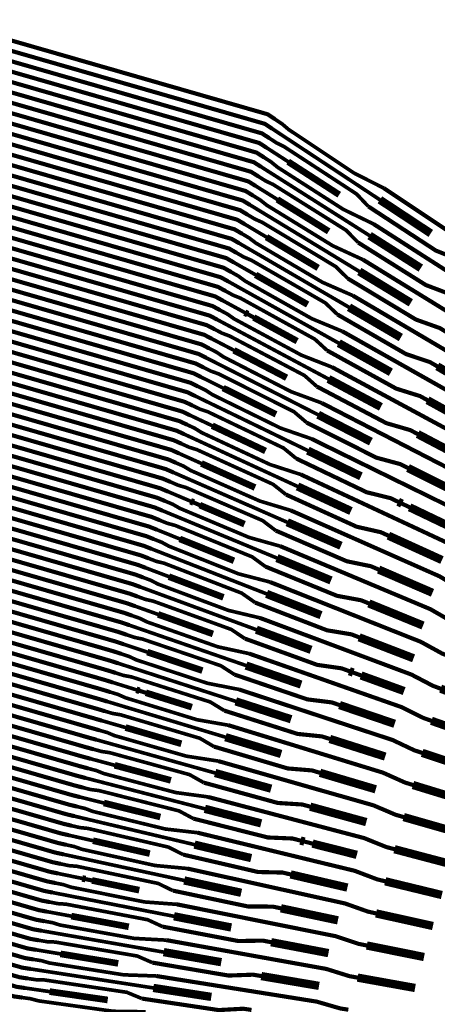
# Model space of a CAD drawing. Extents: x -3 to 142, y -3 to 98.
# Drawn here: x 33 to 36, y 54 to 59 of the extents above; entities that cross this region are included whole.
import ezdxf

# ---------------------------------------------------------------- set-up
doc = ezdxf.new("R2010")
doc.units = 0
doc.layers.add('PWRCON', color=13, linetype='CONTINUOUS')

msp = doc.modelspace()

# ---------------------------------------------------------------- linework, layer by layer
at = {"layer": 'PWRCON', "linetype": 'CONTINUOUS'}
for points, const_width in [([(34.9722, 58.6568), (34.9284, 58.6851), (33.0063, 59.2382), (28.6786, 61.4325), (28.4853, 61.4841), (27.0203, 62.3458), (26.9714, 62.3564), (26.9225, 62.3669), (26.8617, 62.3882), (26.4218, 62.4831), (26.1648, 62.5058), (25.7406, 62.5974), (25.678, 62.6108), (25.2538, 62.7024), (25.0711, 62.7663), (25.0222, 62.7769)], 0.025), ([(35.0053, 58.7716), (34.9615, 58.8005), (33.0395, 59.3535), (28.709, 61.5465), (28.5158, 61.5981), (27.0452, 62.4612), (26.9963, 62.4717), (26.9474, 62.4823), (26.8832, 62.4879), (26.3807, 62.5963), (26.2624, 62.6546), (25.8381, 62.7461), (25.642, 62.7475), (25.5931, 62.7581)], 0.025), ([(34.9888, 58.7142), (34.945, 58.7428), (33.0229, 59.2958), (28.6938, 61.4895), (28.5005, 61.5411), (27.0327, 62.4035), (26.9839, 62.414), (26.196, 62.584)], 0.025), ([(34.9061, 58.4271), (34.862, 58.4545), (32.94, 59.0075), (28.6177, 61.2045), (28.4245, 61.2561), (26.9705, 62.1151), (26.9216, 62.1257), (26.8728, 62.1362), (26.8119, 62.1575), (26.372, 62.2524), (26.115, 62.2751), (25.6908, 62.3667), (25.6282, 62.3802), (25.204, 62.4717), (25.0214, 62.5356), (24.9725, 62.5462)], 0.025), ([(34.9392, 58.5419), (34.8952, 58.5698), (32.9732, 59.1228), (28.6481, 61.3185), (28.4549, 61.3701), (26.9954, 62.2305), (26.9465, 62.241), (26.8976, 62.2516), (26.8334, 62.2572), (26.331, 62.3656), (26.2126, 62.4239), (25.7883, 62.5154), (25.5922, 62.5168), (25.5434, 62.5274)], 0.025), ([(35.0218, 58.829), (34.9781, 58.8581), (33.0561, 59.4111), (28.7242, 61.6035), (28.531, 61.6551), (27.0576, 62.5188), (27.0087, 62.5294), (26.8484, 62.564)], 0.025), ([(34.9227, 58.4845), (34.8786, 58.5122), (32.9566, 59.0652), (28.6329, 61.2615), (28.4397, 61.3131), (26.983, 62.1728), (26.9341, 62.1834), (26.1462, 62.3533)], 0.025), ([(34.8401, 58.1974), (34.7956, 58.2239), (32.8736, 58.7769), (28.5568, 60.9765), (28.3636, 61.0281), (26.9207, 61.8844), (26.8719, 61.895), (26.823, 61.9055), (26.7621, 61.9268), (26.3222, 62.0217), (26.0652, 62.0444), (25.641, 62.136), (25.5784, 62.1495), (25.1542, 62.241), (24.9716, 62.3049), (24.9227, 62.3155)], 0.025), ([(34.8731, 58.3123), (34.8288, 58.3392), (32.9068, 58.8922), (28.5873, 61.0905), (28.394, 61.1421), (26.9456, 61.9998), (26.8968, 62.0103), (26.8479, 62.0209), (26.7836, 62.0266), (26.2812, 62.1349), (26.1628, 62.1932), (25.7386, 62.2847), (25.5425, 62.2861), (25.4936, 62.2967)], 0.025), ([(34.9557, 58.5994), (34.9118, 58.6275), (32.9897, 59.1805), (28.6634, 61.3755), (28.4701, 61.4271), (27.0078, 62.2882), (26.959, 62.2987), (26.7986, 62.3333)], 0.025), ([(34.8566, 58.2548), (34.8122, 58.2815), (32.8902, 58.8345), (28.5721, 61.0335), (28.3788, 61.0851), (26.9332, 61.9421), (26.8843, 61.9527), (26.0964, 62.1226)], 0.025), ([(34.8896, 58.3697), (34.8454, 58.3968), (32.9234, 58.9498), (28.6025, 61.1475), (28.4093, 61.1991), (26.9581, 62.0575), (26.9092, 62.068), (26.7489, 62.1026)], 0.025), ([(34.774, 57.9677), (34.7293, 57.9932), (32.8073, 58.5462), (28.496, 60.7485), (28.3027, 60.8), (26.871, 61.6538), (26.7732, 61.6748), (26.7124, 61.6962), (26.2725, 61.791), (26.0155, 61.8138), (25.5912, 61.9053), (25.5287, 61.9188), (25.1044, 62.0103), (24.9218, 62.0742), (24.8729, 62.0848)], 0.025), ([(34.807, 58.0826), (34.7625, 58.1085), (32.8404, 58.6615), (28.5264, 60.8625), (28.3332, 60.914), (26.8959, 61.7691), (26.847, 61.7796), (26.7981, 61.7902), (26.7339, 61.7959), (26.2314, 61.9043), (26.1131, 61.9625), (25.6888, 62.054), (25.4927, 62.0554), (25.4438, 62.066)], 0.025), ([(34.7905, 58.0251), (34.7459, 58.0509), (32.8239, 58.6039), (28.5112, 60.8055), (28.3179, 60.857), (26.8834, 61.7114), (26.8345, 61.722), (26.0467, 61.8919)], 0.025), ([(34.8235, 58.14), (34.7791, 58.1662), (32.857, 58.7192), (28.5416, 60.9195), (28.3484, 60.9711), (26.9083, 61.8268), (26.8594, 61.8373), (26.6991, 61.8719)], 0.025), ([(34.7079, 57.738), (34.6629, 57.7626), (32.7409, 58.3156), (28.4351, 60.5204), (28.2419, 60.572), (26.8212, 61.4231), (26.7723, 61.4336), (26.7235, 61.4441), (26.6626, 61.4655), (26.2227, 61.5604), (25.9657, 61.5831), (25.5415, 61.6746), (25.4789, 61.6881), (25.0547, 61.7796), (24.8721, 61.8435), (24.8232, 61.8541)], 0.025), ([(34.7409, 57.8529), (34.6961, 57.8779), (32.7741, 58.4309), (28.4655, 60.6344), (28.2723, 60.686), (26.8461, 61.5384), (26.7972, 61.549), (26.7484, 61.5595), (26.6841, 61.5652), (26.1817, 61.6736), (26.0633, 61.7318), (25.639, 61.8233), (25.4429, 61.8247), (25.394, 61.8353)], 0.025), ([(34.7244, 57.7955), (34.6795, 57.8202), (32.7575, 58.3732), (28.4503, 60.5774), (28.2571, 60.629), (26.8337, 61.4807), (26.7848, 61.4913), (25.9969, 61.6612)], 0.025), ([(34.7575, 57.9103), (34.7127, 57.9355), (32.7907, 58.4886), (28.4807, 60.6914), (28.2875, 60.743), (26.8585, 61.5961), (26.8097, 61.6066), (26.6494, 61.6412)], 0.025), ([(34.6418, 57.5084), (34.5966, 57.5319), (32.6745, 58.0849), (28.3742, 60.2924), (28.181, 60.344), (26.7715, 61.1924), (26.7226, 61.2029), (26.6737, 61.2135), (26.6128, 61.2348), (26.1729, 61.3297), (25.916, 61.3524), (25.4917, 61.4439), (25.4292, 61.4574), (25.0049, 61.5489), (24.8223, 61.6128), (24.7734, 61.6234)], 0.025), ([(34.6749, 57.6232), (34.6297, 57.6472), (32.7077, 58.2003), (28.4047, 60.4064), (28.2114, 60.458), (26.7963, 61.3077), (26.7475, 61.3183), (26.6986, 61.3288), (26.6343, 61.3345), (26.1319, 61.4429), (26.0135, 61.5011), (25.5893, 61.5927), (25.3932, 61.594), (25.3443, 61.6046)], 0.025), ([(34.5757, 57.2787), (34.5302, 57.3013), (32.6082, 57.8543), (28.3134, 60.0644), (28.1201, 60.116), (26.7217, 60.9617), (26.6728, 60.9722), (26.6239, 60.9828), (26.5631, 61.0041), (26.1232, 61.099), (25.8662, 61.1217), (25.442, 61.2132), (25.3794, 61.2267), (24.9552, 61.3182), (24.7725, 61.3822), (24.7236, 61.3927)], 0.025), ([(34.6583, 57.5658), (34.6131, 57.5896), (32.6911, 58.1426), (28.3894, 60.3494), (28.1962, 60.401), (26.7839, 61.25), (26.735, 61.2606), (25.9471, 61.4305)], 0.025), ([(34.6914, 57.6806), (34.6463, 57.7049), (32.7243, 58.2579), (28.4199, 60.4634), (28.2266, 60.515), (26.8088, 61.3654), (26.7599, 61.3759), (26.5996, 61.4105)], 0.025), ([(34.6088, 57.3935), (34.5634, 57.4166), (32.6414, 57.9696), (28.3438, 60.1784), (28.1506, 60.23), (26.7466, 61.077), (26.6977, 61.0876), (26.6488, 61.0981), (26.5846, 61.1038), (26.0821, 61.2122), (25.9638, 61.2704), (25.5395, 61.362), (25.3434, 61.3633), (25.2945, 61.3739)], 0.025), ([(34.5096, 57.049), (34.4638, 57.0706), (32.5418, 57.6237), (28.2525, 59.8364), (28.0592, 59.888), (26.6719, 60.731), (26.623, 60.7415), (26.5742, 60.7521), (26.5133, 60.7734), (26.0734, 60.8683), (25.8164, 60.891), (25.3922, 60.9825), (25.3296, 60.996), (24.9054, 61.0875), (24.7228, 61.1515), (24.6739, 61.162)], 0.025), ([(34.5922, 57.3361), (34.5468, 57.3589), (32.6248, 57.912), (28.3286, 60.1214), (28.1353, 60.173), (26.7341, 61.0193), (26.6853, 61.0299), (25.8974, 61.1999)], 0.025), ([(34.6253, 57.4509), (34.58, 57.4743), (32.6579, 58.0273), (28.359, 60.2354), (28.1658, 60.287), (26.759, 61.1347), (26.7101, 61.1452), (26.5498, 61.1798)], 0.025), ([(34.5427, 57.1638), (34.497, 57.186), (32.575, 57.739), (28.2829, 59.9504), (28.0897, 60.002), (26.6968, 60.8463), (26.6479, 60.8569), (26.599, 60.8674), (26.5348, 60.8731), (26.0324, 60.9815), (25.914, 61.0398), (25.4897, 61.1313), (25.2936, 61.1327), (25.2448, 61.1432)], 0.025), ([(34.4436, 56.8193), (34.3975, 56.84), (32.4754, 57.393), (28.1916, 59.6084), (27.9984, 59.66), (26.6221, 60.5003), (26.5733, 60.5108), (26.5244, 60.5214), (26.4635, 60.5427), (26.0236, 60.6376), (25.7666, 60.6603), (25.3424, 60.7518), (25.2799, 60.7653), (24.8556, 60.8568), (24.673, 60.9208), (24.6241, 60.9313)], 0.025), ([(34.5262, 57.1064), (34.4804, 57.1283), (32.5584, 57.6813), (28.2677, 59.8934), (28.0745, 59.945), (26.6844, 60.7886), (26.6355, 60.7992), (25.8476, 60.9692)], 0.025), ([(34.5592, 57.2213), (34.5136, 57.2436), (32.5916, 57.7966), (28.2981, 60.0074), (28.1049, 60.059), (26.7092, 60.904), (26.6604, 60.9145), (26.5, 60.9491)], 0.025), ([(34.4766, 56.9342), (34.4306, 56.9553), (32.5086, 57.5083), (28.222, 59.7224), (28.0288, 59.774), (26.647, 60.6156), (26.5982, 60.6262), (26.5493, 60.6367), (26.485, 60.6424), (25.9826, 60.7508), (25.8642, 60.8091), (25.44, 60.9006), (25.2439, 60.902), (25.195, 60.9125)], 0.025), ([(34.4601, 56.8767), (34.4141, 56.8977), (32.492, 57.4507), (28.2068, 59.6654), (28.0136, 59.717), (26.6346, 60.558), (26.5857, 60.5685), (25.7978, 60.7385)], 0.025), ([(34.3775, 56.5896), (34.3311, 56.6093), (32.4091, 57.1624), (28.1307, 59.3804), (27.9375, 59.4319), (26.5724, 60.2696), (26.5235, 60.2801), (26.4746, 60.2907), (26.4138, 60.312), (25.9739, 60.4069), (25.7169, 60.4296), (25.2926, 60.5211), (25.2301, 60.5346), (24.8058, 60.6261), (24.6232, 60.6901), (24.5743, 60.7006)], 0.025), ([(34.4105, 56.7045), (34.3643, 56.7247), (32.4423, 57.2777), (28.1612, 59.4944), (27.9679, 59.546), (26.5973, 60.3849), (26.5484, 60.3955), (26.4995, 60.406), (26.4353, 60.4117), (25.9328, 60.5201), (25.8145, 60.5784), (25.3902, 60.6699), (25.1941, 60.6713), (25.1452, 60.6818)], 0.025), ([(34.4931, 56.9916), (34.4472, 57.013), (32.5252, 57.566), (28.2373, 59.7794), (28.044, 59.831), (26.6595, 60.6733), (26.6106, 60.6838), (26.4503, 60.7184)], 0.025), ([(34.394, 56.6471), (34.3477, 56.667), (32.4257, 57.22), (28.146, 59.4374), (27.9527, 59.489), (26.5848, 60.3273), (26.5359, 60.3378), (25.7481, 60.5078)], 0.025), ([(34.3114, 56.36), (34.2647, 56.3787), (32.3427, 56.9317), (28.0699, 59.1524), (27.8766, 59.2039), (26.5226, 60.0389), (26.4737, 60.0494), (26.4249, 60.06), (26.364, 60.0813), (25.9241, 60.1762), (25.6671, 60.1989), (25.2429, 60.2904), (25.1803, 60.3039), (24.7561, 60.3954), (24.5735, 60.4594), (24.5246, 60.4699)], 0.025), ([(34.3444, 56.4748), (34.2979, 56.494), (32.3759, 57.047), (28.1003, 59.2664), (27.9071, 59.3179), (26.5475, 60.1542), (26.4986, 60.1648), (26.4498, 60.1753), (26.3855, 60.181), (25.8831, 60.2894), (25.7647, 60.3477), (25.3404, 60.4392), (25.1443, 60.4406), (25.0954, 60.4511)], 0.025), ([(34.427, 56.7619), (34.3809, 56.7823), (32.4588, 57.3353), (28.1764, 59.5514), (27.9832, 59.603), (26.6097, 60.4426), (26.5608, 60.4532), (26.4005, 60.4877)], 0.025), ([(34.3279, 56.4174), (34.2813, 56.4364), (32.3593, 56.9894), (28.0851, 59.2094), (27.8919, 59.2609), (26.5351, 60.0966), (26.4862, 60.1071), (25.6983, 60.2771)], 0.025), ([(34.2453, 56.1303), (34.1984, 56.1481), (32.2764, 56.7011), (28.009, 58.9243), (27.8158, 58.9759), (26.4729, 59.8082), (26.424, 59.8187), (26.3751, 59.8293), (26.3142, 59.8506), (25.8743, 59.9455), (25.6174, 59.9682), (25.1931, 60.0597), (25.1306, 60.0732), (24.7063, 60.1647), (24.5237, 60.2287), (24.4748, 60.2392)], 0.025), ([(34.2783, 56.2451), (34.2316, 56.2634), (32.3095, 56.8164), (28.0394, 59.0383), (27.8462, 59.0899), (26.4977, 59.9236), (26.4489, 59.9341), (26.4, 59.9446), (26.3357, 59.9503), (25.8333, 60.0587), (25.7149, 60.117), (25.2907, 60.2085), (25.0946, 60.2099), (25.0457, 60.2204)], 0.025), ([(34.3609, 56.5322), (34.3145, 56.5517), (32.3925, 57.1047), (28.1155, 59.3234), (27.9223, 59.3749), (26.5599, 60.2119), (26.5111, 60.2225), (26.3508, 60.257)], 0.025), ([(34.2618, 56.1877), (34.215, 56.2057), (32.293, 56.7587), (28.0242, 58.9813), (27.831, 59.0329), (26.4853, 59.8659), (26.4364, 59.8764), (25.6485, 60.0464)], 0.025), ([(34.2949, 56.3025), (34.2482, 56.321), (32.3261, 56.8741), (28.0547, 59.0953), (27.8614, 59.1469), (26.5102, 59.9812), (26.4613, 59.9918), (26.301, 60.0264)], 0.025), ([(34.1792, 55.9006), (34.132, 55.9174), (32.21, 56.4704), (27.9481, 58.6963), (27.7549, 58.7479), (26.4231, 59.5775), (26.3742, 59.5881), (26.3253, 59.5986), (26.2645, 59.6199), (25.8246, 59.7148), (25.5676, 59.7375), (25.1433, 59.829), (25.0808, 59.8425), (24.6565, 59.934), (24.4739, 59.998), (24.425, 60.0085)], 0.025), ([(34.2122, 56.0154), (34.1652, 56.0327), (32.2432, 56.5858), (27.9786, 58.8103), (27.7853, 58.8619), (26.448, 59.6929), (26.3502, 59.7139), (26.286, 59.7196), (25.7835, 59.828), (25.6651, 59.8863), (25.2409, 59.9778), (25.0448, 59.9792), (24.9959, 59.9897)], 0.025), ([(34.1957, 55.958), (34.1486, 55.9751), (32.2266, 56.5281), (27.9633, 58.7533), (27.7701, 58.8049), (26.4355, 59.6352), (26.3866, 59.6457), (25.5988, 59.8157)], 0.025), ([(34.2288, 56.0729), (34.1818, 56.0904), (32.2598, 56.6434), (27.9938, 58.8673), (27.8006, 58.9189), (26.4604, 59.7505), (26.4115, 59.7611), (26.2512, 59.7957)], 0.025), ([(34.1131, 55.6709), (34.0657, 55.6868), (32.1436, 56.2398), (27.8873, 58.4683), (27.694, 58.5199), (26.3733, 59.3468), (26.3244, 59.3574), (26.2756, 59.3679), (26.2147, 59.3892), (25.7748, 59.4841), (25.5178, 59.5068), (25.0936, 59.5983), (25.031, 59.6118), (24.6068, 59.7034), (24.4242, 59.7673), (24.3753, 59.7778)], 0.025), ([(34.1462, 55.7858), (34.0988, 55.8021), (32.1768, 56.3551), (27.9177, 58.5823), (27.7245, 58.6339), (26.3982, 59.4622), (26.3493, 59.4727), (26.3004, 59.4833), (26.2362, 59.4889), (25.7338, 59.5973), (25.6154, 59.6556), (25.1911, 59.7471), (24.995, 59.7485), (24.9462, 59.759)], 0.025), ([(34.1296, 55.7283), (34.0822, 55.7444), (32.1602, 56.2975), (27.9025, 58.5253), (27.7092, 58.5769), (26.3858, 59.4045), (26.3369, 59.415), (25.549, 59.585)], 0.025), ([(34.1627, 55.8432), (34.1154, 55.8598), (32.1934, 56.4128), (27.9329, 58.6393), (27.7397, 58.6909), (26.4106, 59.5198), (26.3618, 59.5304), (26.2014, 59.565)], 0.025), ([(34.047, 55.4412), (33.9993, 55.4561), (32.0773, 56.0092), (27.8264, 58.2403), (27.6331, 58.2919), (26.3235, 59.1161), (26.2747, 59.1267), (26.2258, 59.1372), (26.1649, 59.1585), (25.725, 59.2534), (25.468, 59.2761), (25.0438, 59.3676), (24.9812, 59.3811), (24.557, 59.4727), (24.3744, 59.5366), (24.3255, 59.5472)], 0.025), ([(34.0801, 55.5561), (34.0325, 55.5715), (32.1104, 56.1245), (27.8568, 58.3543), (27.6636, 58.4059), (26.3484, 59.2315), (26.2996, 59.242), (26.2507, 59.2526), (26.1864, 59.2582), (25.684, 59.3666), (25.5656, 59.4249), (25.1414, 59.5164), (24.9453, 59.5178), (24.8964, 59.5284)], 0.025), ([(33.9809, 55.2115), (33.9329, 55.2255), (32.0109, 55.7785), (27.7655, 58.0123), (27.5723, 58.0639), (26.2738, 58.8854), (26.2249, 58.896), (26.176, 58.9065), (26.1152, 58.9278), (25.6753, 59.0227), (25.4183, 59.0454), (24.994, 59.137), (24.9315, 59.1504), (24.5072, 59.242), (24.3246, 59.3059), (24.2757, 59.3165)], 0.025), ([(34.0636, 55.4987), (34.0159, 55.5138), (32.0939, 56.0668), (27.8416, 58.2973), (27.6484, 58.3489), (26.336, 59.1738), (26.2871, 59.1843), (25.4992, 59.3543)], 0.025), ([(34.0966, 55.6135), (34.0491, 55.6291), (32.127, 56.1821), (27.872, 58.4113), (27.6788, 58.4629), (26.3609, 59.2891), (26.312, 59.2997), (26.1517, 59.3343)], 0.025), ([(34.014, 55.3264), (33.9661, 55.3408), (32.0441, 55.8938), (27.796, 58.1263), (27.6027, 58.1779), (26.2987, 59.0008), (26.2498, 59.0113), (26.2009, 59.0219), (26.1367, 59.0275), (25.6342, 59.1359), (25.5159, 59.1942), (25.0916, 59.2857), (24.8955, 59.2871), (24.8466, 59.2977)], 0.025), ([(33.9975, 55.269), (33.9495, 55.2832), (32.0275, 55.8362), (27.7807, 58.0693), (27.5875, 58.1209), (26.2862, 58.9431), (26.2374, 58.9536), (25.4495, 59.1236)], 0.025), ([(34.0305, 55.3838), (33.9827, 55.3985), (32.0607, 55.9515), (27.8112, 58.1833), (27.618, 58.2349), (26.3111, 59.0585), (26.2622, 59.069), (26.1019, 59.1036)], 0.025), ([(35.678, 58.4136), (35.497, 58.5053), (35.104, 58.767), (35.0655, 58.8), (35.0218, 58.829)], 0.022), ([(35.6542, 58.3436), (35.0053, 58.7716)], 0.022), ([(35.5851, 58.3033), (35.5141, 58.3783), (35.0779, 58.6632), (35.0326, 58.6856), (34.9888, 58.7142)], 0.022), ([(35.1021, 58.5728), (34.9722, 58.6568)], 0.022), ([(35.6157, 58.1983), (35.434, 58.2861), (35.0386, 58.5392), (34.9996, 58.5712), (34.9557, 58.5994)], 0.022), ([(35.4092, 58.3743), (35.1021, 58.5728)], 0.04), ([(35.5923, 58.1282), (34.9392, 58.5419)], 0.022), ([(35.5231, 58.0867), (35.4512, 58.1601), (35.0122, 58.4354), (34.9668, 58.4569), (34.9227, 58.4845)], 0.022), ([(33.9149, 54.9819), (33.8666, 54.9948), (31.9445, 55.5479), (27.7047, 57.7843), (27.5114, 57.8358), (25.968, 57.7732), (25.9204, 57.7884), (25.8727, 57.8036), (25.8142, 57.8307), (25.3856, 57.9677), (25.132, 58.0151), (24.7186, 58.1472), (24.6576, 58.1667), (24.2442, 58.2988), (24.0686, 58.3801), (24.021, 58.3953)], 0.025), ([(35.5534, 57.983), (35.3711, 58.0669), (34.9731, 58.3113), (34.9338, 58.3425), (34.8896, 58.3697)], 0.022), ([(35.0368, 58.346), (34.9061, 58.4271)], 0.022), ([(36.6862, 57.7204), (36.6425, 57.7495), (36.5267, 57.8483), (36.1233, 58.117), (36.0814, 58.1449), (35.678, 58.4136)], 0.025), ([(33.9479, 55.0967), (33.8997, 55.1102), (31.9777, 55.6632), (27.7351, 57.8983), (27.5419, 57.9499), (26.0039, 57.8856), (25.9563, 57.9008), (25.9086, 57.916), (25.8452, 57.9279), (25.3556, 58.0843), (25.2435, 58.1537), (24.83, 58.2858), (24.635, 58.3062), (24.5874, 58.3214)], 0.025), ([(35.5303, 57.9128), (34.8731, 58.3123)], 0.022), ([(35.3458, 58.1542), (35.0368, 58.346)], 0.04), ([(35.9603, 58.1417), (35.6542, 58.3436)], 0.05), ([(35.4612, 57.8702), (35.3884, 57.942), (34.9466, 58.2077), (34.9009, 58.2282), (34.8566, 58.2548)], 0.022), ([(36.1761, 57.9532), (36.1324, 57.9818), (35.9898, 58.039), (35.5851, 58.3033)], 0.025), ([(34.9715, 58.1192), (34.8401, 58.1974)], 0.022), ([(36.6306, 57.5274), (36.5867, 57.5555), (36.4698, 57.6517), (36.0639, 57.9115), (36.0217, 57.9385), (35.6157, 58.1983)], 0.025), ([(33.8488, 54.7522), (33.8002, 54.7642), (31.8782, 55.3172), (27.6438, 57.5562), (27.4505, 57.6078), (25.8962, 57.5484), (25.8485, 57.5636), (25.8009, 57.5788), (25.7424, 57.6059), (25.3137, 57.7429), (25.0601, 57.7903), (24.6467, 57.9224), (24.5858, 57.9419), (24.1723, 58.074), (23.9968, 58.1553), (23.9491, 58.1705)], 0.025), ([(35.4911, 57.7678), (35.3081, 57.8477), (34.9077, 58.0835), (34.868, 58.1138), (34.8235, 58.14)], 0.022), ([(35.9003, 57.933), (35.5923, 58.1282)], 0.05), ([(33.8818, 54.867), (33.8334, 54.8795), (31.9114, 55.4325), (27.6742, 57.6703), (27.481, 57.7218), (25.9321, 57.6608), (25.8844, 57.676), (25.8368, 57.6912), (25.7734, 57.703), (25.2838, 57.8595), (25.1716, 57.9289), (24.7582, 58.061), (24.5631, 58.0814), (24.5155, 58.0966)], 0.025), ([(33.9314, 55.0393), (33.8832, 55.0525), (31.9611, 55.6055), (27.7199, 57.8413), (27.5266, 57.8928), (25.9859, 57.8294), (25.9383, 57.8446), (25.1706, 58.0899)], 0.025), ([(35.4683, 57.6974), (34.807, 58.0826)], 0.022), ([(35.2825, 57.9341), (34.9715, 58.1192)], 0.04), ([(36.1173, 57.7495), (36.0733, 57.7771), (35.9304, 57.8313), (35.5231, 58.0867)], 0.025), ([(35.3992, 57.6536), (35.3255, 57.7238), (34.881, 57.9799), (34.8351, 57.9994), (34.7905, 58.0251)], 0.022), ([(33.9644, 55.1541), (33.9163, 55.1678), (31.9943, 55.7209), (27.7503, 57.9553), (27.5571, 58.0069), (26.0219, 57.9418), (25.9742, 57.957), (25.818, 58.0069)], 0.025), ([(34.9063, 57.8923), (34.774, 57.9677)], 0.022), ([(36.5751, 57.3343), (36.5309, 57.3615), (36.4129, 57.4551), (36.0044, 57.706), (35.962, 57.7321), (35.5534, 57.983)], 0.025), ([(33.7827, 54.5225), (33.7338, 54.5336), (31.8118, 55.0866), (27.5829, 57.3282), (27.3897, 57.3798), (25.8243, 57.3235), (25.7767, 57.3388), (25.7291, 57.354), (25.6705, 57.3811), (25.2419, 57.518), (24.9883, 57.5655), (24.5749, 57.6976), (24.5139, 57.7171), (24.1005, 57.8492), (23.9249, 57.9305), (23.8773, 57.9457)], 0.025), ([(35.4288, 57.5525), (35.2452, 57.6285), (34.8423, 57.8556), (34.8022, 57.8851), (34.7575, 57.9103)], 0.022), ([(35.2192, 57.714), (34.9063, 57.8923)], 0.04), ([(35.8402, 57.7243), (35.5303, 57.9128)], 0.05), ([(33.8157, 54.6373), (33.767, 54.6489), (31.845, 55.2019), (27.6133, 57.4422), (27.4201, 57.4938), (25.8602, 57.4359), (25.8126, 57.4512), (25.765, 57.4664), (25.7016, 57.4782), (25.212, 57.6347), (25.0998, 57.7041), (24.6864, 57.8362), (24.4913, 57.8566), (24.4437, 57.8718)], 0.025), ([(33.8653, 54.8096), (33.8168, 54.8219), (31.8948, 55.3749), (27.659, 57.6132), (27.4658, 57.6648), (25.9141, 57.6045), (25.8665, 57.6198), (25.0987, 57.8651)], 0.025), ([(35.4063, 57.4819), (34.7409, 57.8529)], 0.022), ([(36.0585, 57.5458), (36.0142, 57.5725), (35.871, 57.6236), (35.4612, 57.8702)], 0.025), ([(33.8983, 54.9244), (33.85, 54.9372), (31.9279, 55.4902), (27.6894, 57.7273), (27.4962, 57.7788), (25.95, 57.717), (25.9024, 57.7322), (25.7462, 57.7821)], 0.025), ([(35.3372, 57.4371), (35.2626, 57.5056), (34.8153, 57.7522), (34.7693, 57.7707), (34.7244, 57.7955)], 0.022), ([(33.7166, 54.2928), (33.6675, 54.3029), (31.7455, 54.8559), (27.522, 57.1002), (27.3288, 57.1518), (25.7525, 57.0987), (25.7049, 57.114), (25.6572, 57.1292), (25.5987, 57.1563), (25.1701, 57.2932), (24.9165, 57.3407), (24.5031, 57.4728), (24.4421, 57.4923), (24.0287, 57.6244), (23.8531, 57.7057), (23.8055, 57.7209)], 0.025), ([(34.841, 57.6655), (34.7079, 57.738)], 0.022), ([(36.5195, 57.1413), (36.475, 57.1675), (36.356, 57.2585), (35.9449, 57.5005), (35.9022, 57.5257), (35.4911, 57.7678)], 0.025), ([(35.3665, 57.3372), (35.1822, 57.4093), (34.7768, 57.6278), (34.7364, 57.6564), (34.6914, 57.6806)], 0.022), ([(34.859, 57.6557), (34.841, 57.6655)], 0.04), ([(35.7802, 57.5156), (35.4683, 57.6974)], 0.05), ([(33.7496, 54.4077), (33.7007, 54.4182), (31.7786, 54.9713), (27.5525, 57.2142), (27.3592, 57.2658), (25.7884, 57.2111), (25.7408, 57.2264), (25.6932, 57.2416), (25.6298, 57.2534), (25.1401, 57.4099), (25.028, 57.4793), (24.6145, 57.6114), (24.4195, 57.6318), (24.3719, 57.647)], 0.025), ([(33.7992, 54.5799), (33.7504, 54.5912), (31.8284, 55.1442), (27.5981, 57.3852), (27.4049, 57.4368), (25.8423, 57.3797), (25.7947, 57.395), (25.0269, 57.6403)], 0.025), ([(35.3443, 57.2665), (34.6749, 57.6232)], 0.022), ([(34.895, 57.6361), (34.859, 57.6557)], 0.025), ([(35.1558, 57.4939), (34.895, 57.6361)], 0.04), ([(35.9997, 57.3422), (35.955, 57.3679), (35.8115, 57.416), (35.3992, 57.6536)], 0.025), ([(33.8323, 54.6948), (33.7836, 54.7065), (31.8616, 55.2596), (27.6286, 57.4992), (27.4353, 57.5508), (25.8782, 57.4921), (25.8306, 57.5074), (25.6744, 57.5573)], 0.025), ([(35.2753, 57.2205), (35.1997, 57.2875), (34.7497, 57.5245), (34.7035, 57.542), (34.6583, 57.5658)], 0.022), ([(36.464, 56.9483), (36.4192, 56.9735), (36.2991, 57.0619), (35.8855, 57.295), (35.8425, 57.3193), (35.4288, 57.5525)], 0.025), ([(33.6505, 54.0631), (33.6011, 54.0723), (31.6791, 54.6253), (27.4612, 56.8722), (27.2679, 56.9238), (25.6807, 56.8739), (25.633, 56.8892), (25.5854, 56.9044), (25.5269, 56.9315), (25.0982, 57.0684), (24.8446, 57.1159), (24.4312, 57.248), (24.3703, 57.2675), (23.9569, 57.3996), (23.7813, 57.4808), (23.7336, 57.4961)], 0.025), ([(34.7757, 57.4386), (34.6418, 57.5084)], 0.022), ([(35.7202, 57.3069), (35.4063, 57.4819)], 0.05), ([(33.6836, 54.178), (33.6343, 54.1876), (31.7123, 54.7406), (27.4916, 56.9862), (27.2984, 57.0378), (25.7166, 56.9863), (25.6689, 57.0016), (25.6213, 57.0168), (25.5579, 57.0286), (25.0683, 57.1851), (24.9561, 57.2545), (24.5427, 57.3866), (24.3477, 57.407), (24.3, 57.4222)], 0.025), ([(35.3042, 57.1219), (35.1192, 57.1901), (34.7114, 57.3999), (34.6706, 57.4276), (34.6253, 57.4509)], 0.022), ([(35.0925, 57.2738), (34.7757, 57.4386)], 0.04), ([(35.9408, 57.1385), (35.8959, 57.1633), (35.7521, 57.2083), (35.3372, 57.4371)], 0.025), ([(33.7331, 54.3502), (33.6841, 54.3606), (31.7621, 54.9136), (27.5373, 57.1572), (27.344, 57.2088), (25.7705, 57.1549), (25.7228, 57.1702), (24.9551, 57.4155)], 0.025), ([(35.2823, 57.0511), (34.6088, 57.3935)], 0.022), ([(33.7662, 54.4651), (33.7173, 54.4759), (31.7952, 55.0289), (27.5677, 57.2712), (27.3745, 57.3228), (25.8064, 57.2673), (25.7587, 57.2826), (25.6025, 57.3325)], 0.025), ([(35.2133, 57.004), (35.1368, 57.0693), (34.684, 57.2967), (34.6377, 57.3133), (34.5922, 57.3361)], 0.022), ([(36.4084, 56.7552), (36.3634, 56.7795), (36.2422, 56.8652), (35.826, 57.0896), (35.7827, 57.1129), (35.3665, 57.3372)], 0.025), ([(36.3121, 57.1622), (35.9997, 57.3422)], 0.05), ([(33.5844, 53.8335), (33.5348, 53.8416), (31.6127, 54.3947), (27.4003, 56.6442), (27.2071, 56.6958), (25.6088, 56.6491), (25.5612, 56.6644), (25.5136, 56.6796), (25.455, 56.7067), (25.0264, 56.8436), (24.7728, 56.8911), (24.3594, 57.0232), (24.2984, 57.0427), (23.885, 57.1748), (23.7094, 57.256), (23.6618, 57.2713)], 0.025), ([(34.7105, 57.2118), (34.5757, 57.2787)], 0.022), ([(35.6601, 57.0983), (35.3443, 57.2665)], 0.05), ([(33.6175, 53.9483), (33.5679, 53.957), (31.6459, 54.51), (27.4307, 56.7582), (27.2375, 56.8098), (25.6447, 56.7615), (25.5971, 56.7768), (25.5495, 56.792), (25.4861, 56.8038), (24.9965, 56.9603), (24.8843, 57.0297), (24.4709, 57.1618), (24.2758, 57.1822), (24.2282, 57.1974)], 0.025), ([(33.667, 54.1206), (33.6177, 54.1299), (31.6957, 54.683), (27.4764, 56.9292), (27.2832, 56.9808), (25.6986, 56.9301), (25.651, 56.9454), (24.8832, 57.1907)], 0.025), ([(35.2419, 56.9066), (35.0563, 56.9709), (34.6459, 57.1721), (34.6048, 57.1989), (34.5592, 57.2213)], 0.022), ([(35.0292, 57.0536), (34.7105, 57.2118)], 0.04), ([(35.882, 56.9349), (35.8368, 56.9587), (35.6927, 57.0007), (35.2753, 57.2205)], 0.025), ([(35.2204, 56.8357), (34.5427, 57.1638)], 0.022), ([(36.2552, 56.9652), (35.9408, 57.1385)], 0.05), ([(33.7001, 54.2354), (33.6509, 54.2453), (31.7289, 54.7983), (27.5068, 57.0432), (27.3136, 57.0948), (25.7345, 57.0425), (25.6869, 57.0578), (25.5307, 57.1077)], 0.025), ([(35.1514, 56.7875), (35.0739, 56.8511), (34.6184, 57.069), (34.5719, 57.0846), (34.5262, 57.1064)], 0.022), ([(36.3529, 56.5622), (36.3076, 56.5855), (36.1853, 56.6686), (35.7665, 56.8841), (35.723, 56.9065), (35.3042, 57.1219)], 0.025), ([(33.5184, 53.6038), (33.4684, 53.611), (31.5464, 54.164), (27.3394, 56.4162), (27.1462, 56.4678), (25.537, 56.4243), (25.4894, 56.4396), (25.4417, 56.4548), (25.3832, 56.4819), (24.9546, 56.6188), (24.701, 56.6663), (24.2876, 56.7984), (24.2266, 56.8179), (23.8132, 56.9499), (23.6376, 57.0312), (23.59, 57.0465)], 0.025), ([(34.6452, 56.985), (34.5096, 57.049)], 0.022), ([(35.6001, 56.8896), (35.2823, 57.0511)], 0.05), ([(33.5514, 53.7186), (33.5016, 53.7263), (31.5796, 54.2793), (27.3699, 56.5302), (27.1766, 56.5818), (25.5729, 56.5367), (25.5253, 56.552), (25.4777, 56.5672), (25.4143, 56.579), (24.9247, 56.7355), (24.8125, 56.8049), (24.3991, 56.937), (24.204, 56.9573), (24.1564, 56.9726)], 0.025), ([(33.601, 53.8909), (33.5513, 53.8993), (31.6293, 54.4523), (27.4155, 56.7012), (27.2223, 56.7528), (25.6268, 56.7053), (25.5792, 56.7206), (24.8114, 56.9659)], 0.025), ([(35.1796, 56.6913), (34.9933, 56.7517), (34.5805, 56.9442), (34.539, 56.9702), (34.4931, 56.9916)], 0.022), ([(34.9658, 56.8335), (34.6452, 56.985)], 0.04), ([(35.8232, 56.7312), (35.7777, 56.754), (35.6333, 56.793), (35.2133, 57.004)], 0.025), ([(36.1983, 56.7683), (35.882, 56.9349)], 0.05), ([(35.1584, 56.6202), (34.4766, 56.9342)], 0.022), ([(36.2973, 56.3691), (36.2517, 56.3915), (36.1283, 56.472), (35.707, 56.6786), (35.6633, 56.7), (35.2419, 56.9066)], 0.025), ([(33.634, 54.0057), (33.5845, 54.0146), (31.6625, 54.5676), (27.446, 56.8152), (27.2527, 56.8668), (25.6627, 56.8177), (25.6151, 56.833), (25.4589, 56.8829)], 0.025), ([(35.0894, 56.5709), (35.011, 56.6329), (34.5527, 56.8412), (34.5061, 56.8558), (34.4601, 56.8767)], 0.022), ([(35.54, 56.6809), (35.2204, 56.8357)], 0.05), ([(34.58, 56.7581), (34.4436, 56.8193)], 0.022), ([(35.7643, 56.5275), (35.7186, 56.5494), (35.5739, 56.5853), (35.1514, 56.7875)], 0.025), ([(33.5349, 53.6612), (33.485, 53.6687), (31.563, 54.2217), (27.3546, 56.4732), (27.1614, 56.5248), (25.555, 56.4805), (25.5073, 56.4958), (24.7396, 56.7411)], 0.025), ([(35.1173, 56.476), (34.9304, 56.5325), (34.515, 56.7164), (34.4732, 56.7415), (34.427, 56.7619)], 0.022), ([(34.9025, 56.6134), (34.58, 56.7581)], 0.04), ([(36.1414, 56.5714), (35.8232, 56.7312)], 0.05), ([(33.5679, 53.776), (33.5182, 53.784), (31.5961, 54.337), (27.3851, 56.5872), (27.1918, 56.6388), (25.5909, 56.5929), (25.5432, 56.6082), (25.387, 56.6581)], 0.025), ([(35.0964, 56.4048), (34.4105, 56.7045)], 0.022), ([(36.2418, 56.1761), (36.1959, 56.1975), (36.0714, 56.2754), (35.6476, 56.4731), (35.6035, 56.4936), (35.1796, 56.6913)], 0.025), ([(35.0275, 56.3544), (34.9481, 56.4147), (34.4871, 56.6135), (34.4403, 56.6271), (34.394, 56.6471)], 0.022), ([(35.48, 56.4722), (35.1584, 56.6202)], 0.05), ([(34.5147, 56.5313), (34.3775, 56.5896)], 0.022), ([(34.5332, 56.5234), (34.5147, 56.5313)], 0.04), ([(35.7055, 56.3239), (35.6595, 56.3448), (35.5146, 56.3777), (35.0894, 56.5709)], 0.025), ([(35.7872, 56.5166), (35.7643, 56.5275)], 0.05), ([(35.0344, 56.1894), (34.3444, 56.4748)], 0.022), ([(35.055, 56.2606), (34.8674, 56.3133), (34.4496, 56.4885), (34.4074, 56.5128), (34.3609, 56.5322)], 0.022), ([(34.5703, 56.5076), (34.5332, 56.5234)], 0.025), ([(34.8392, 56.3933), (34.5703, 56.5076)], 0.04), ([(36.1862, 55.983), (36.1401, 56.0035), (36.0145, 56.0788), (35.588, 56.2676), (35.5437, 56.2872), (35.1173, 56.476)], 0.025), ([(35.8329, 56.4947), (35.7872, 56.5166)], 0.025), ([(36.0845, 56.3744), (35.8329, 56.4947)], 0.05), ([(33.5018, 53.5464), (33.4518, 53.5533), (31.5298, 54.1064), (27.3242, 56.3592), (27.131, 56.4107), (25.519, 56.3681), (25.4714, 56.3834), (25.3152, 56.4333)], 0.025), ([(34.9655, 56.1379), (34.8852, 56.1966), (34.4214, 56.3857), (34.3745, 56.3984), (34.3279, 56.4174)], 0.022), ([(35.4199, 56.2635), (35.0964, 56.4048)], 0.05), ([(34.4494, 56.3045), (34.3114, 56.36)], 0.022), ([(34.9927, 56.0453), (34.8045, 56.0941), (34.3842, 56.2607), (34.3416, 56.284), (34.2949, 56.3025)], 0.022), ([(34.7758, 56.1732), (34.4494, 56.3045)], 0.04), ([(35.6466, 56.1202), (35.6004, 56.1401), (35.4552, 56.17), (35.0275, 56.3544)], 0.025), ([(36.0276, 56.1775), (35.7055, 56.3239)], 0.05), ([(34.9724, 55.974), (34.2783, 56.2451)], 0.022), ([(36.1307, 55.79), (36.0843, 55.8094), (35.9575, 55.8821), (35.5285, 56.062), (35.484, 56.0807), (35.055, 56.2606)], 0.025), ([(34.9036, 55.9214), (34.8223, 55.9784), (34.3558, 56.158), (34.3086, 56.1697), (34.2618, 56.1877)], 0.022), ([(35.3599, 56.0548), (35.0344, 56.1894)], 0.05), ([(34.3841, 56.0776), (34.2453, 56.1303)], 0.022), ([(35.5878, 55.9165), (35.5412, 55.9355), (35.3958, 55.9624), (34.9655, 56.1379)], 0.025), ([(35.9707, 55.9805), (35.6466, 56.1202)], 0.05), ([(34.9304, 55.83), (34.7416, 55.8749), (34.3187, 56.0328), (34.2757, 56.0553), (34.2288, 56.0729)], 0.022), ([(34.7125, 55.9531), (34.3841, 56.0776)], 0.04), ([(34.9104, 55.7586), (34.2122, 56.0154)], 0.022), ([(36.0751, 55.5969), (36.0285, 55.6154), (35.9006, 55.6855), (35.4691, 55.8565), (35.4242, 55.8743), (34.9927, 56.0453)], 0.025), ([(34.8417, 55.7049), (34.7594, 55.7602), (34.2901, 55.9302), (34.2428, 55.9409), (34.1957, 55.958)], 0.022), ([(35.2998, 55.8461), (34.9724, 55.974)], 0.05), ([(34.3189, 55.8508), (34.1792, 55.9006)], 0.022), ([(35.5289, 55.7128), (35.4821, 55.7308), (35.3364, 55.7548), (34.9036, 55.9214)], 0.025), ([(35.9137, 55.7836), (35.5878, 55.9165)], 0.05), ([(34.868, 55.6146), (34.6786, 55.6557), (34.2533, 55.805), (34.2099, 55.8266), (34.1627, 55.8432)], 0.022), ([(34.6492, 55.733), (34.3189, 55.8508)], 0.04), ([(36.0196, 55.4039), (35.9726, 55.4214), (35.8436, 55.4888), (35.4095, 55.651), (35.3644, 55.6678), (34.9304, 55.83)], 0.025), ([(34.8485, 55.5431), (34.1462, 55.7858)], 0.022), ([(35.2398, 55.6374), (34.9104, 55.7586)], 0.05), ([(34.7798, 55.4884), (34.6965, 55.542), (34.2245, 55.7024), (34.177, 55.7122), (34.1296, 55.7283)], 0.022), ([(35.4701, 55.5091), (35.423, 55.5262), (35.2771, 55.5471), (34.8417, 55.7049)], 0.025), ([(35.8568, 55.5866), (35.5289, 55.7128)], 0.05), ([(34.2536, 55.6239), (34.1131, 55.6709)], 0.022), ([(34.8057, 55.3993), (34.6157, 55.4365), (34.1879, 55.5772), (34.1441, 55.5979), (34.0966, 55.6135)], 0.022), ([(34.5858, 55.5129), (34.2536, 55.6239)], 0.04), ([(35.9641, 55.2108), (35.9168, 55.2274), (35.7867, 55.2922), (35.35, 55.4454), (35.3047, 55.4614), (34.868, 55.6146)], 0.025), ([(34.7865, 55.3277), (34.0801, 55.5561)], 0.022), ([(35.1797, 55.4287), (34.8485, 55.5431)], 0.05), ([(34.7179, 55.2719), (34.6336, 55.3238), (34.1588, 55.4747), (34.1112, 55.4835), (34.0636, 55.4987)], 0.022), ([(35.4112, 55.3054), (35.3638, 55.3215), (35.2177, 55.3395), (34.7798, 55.4884)], 0.025), ([(35.4937, 55.5006), (35.4701, 55.5091)], 0.05), ([(35.5408, 55.4835), (35.4937, 55.5006)], 0.025), ([(35.7999, 55.3896), (35.5408, 55.4835)], 0.05), ([(34.1883, 55.3971), (34.047, 55.4412)], 0.022), ([(36.3485, 55.281), (36.0196, 55.4039)], 0.05), ([(34.7433, 55.184), (34.5527, 55.2173), (34.1225, 55.3493), (34.0783, 55.3691), (34.0305, 55.3838)], 0.022), ([(34.2074, 55.3911), (34.1883, 55.3971)], 0.04), ([(34.2456, 55.3792), (34.2074, 55.3911)], 0.025), ([(34.5225, 55.2928), (34.2456, 55.3792)], 0.04), ([(35.9085, 55.0178), (35.861, 55.0334), (35.7297, 55.0955), (35.2905, 55.2399), (35.2449, 55.2549), (34.8057, 55.3993)], 0.025), ([(34.7245, 55.1123), (34.014, 55.3264)], 0.022), ([(35.1197, 55.22), (34.7865, 55.3277)], 0.05), ([(35.743, 55.1927), (35.4112, 55.3054)], 0.05), ([(34.6559, 55.0554), (34.5707, 55.1056), (34.0931, 55.2469), (34.0454, 55.2548), (33.9975, 55.269)], 0.022), ([(35.3524, 55.1017), (35.3047, 55.1169), (35.1583, 55.1319), (34.7179, 55.2719)], 0.025), ([(34.1231, 55.1703), (33.9809, 55.2115)], 0.022), ([(34.4592, 55.0726), (34.1231, 55.1703)], 0.04), ([(35.853, 54.8247), (35.8052, 54.8394), (35.6728, 54.8988), (35.231, 55.0344), (35.1851, 55.0484), (34.7433, 55.184)], 0.025), ([(36.2949, 55.0947), (35.9641, 55.2108)], 0.05), ([(34.681, 54.9686), (34.4898, 54.9981), (34.057, 55.1215), (34.0125, 55.1404), (33.9644, 55.1541)], 0.022), ([(35.0596, 55.0113), (34.7245, 55.1123)], 0.05), ([(35.6861, 54.9957), (35.3524, 55.1017)], 0.05), ([(34.6625, 54.8969), (33.9479, 55.0967)], 0.022), ([(35.2935, 54.898), (35.2456, 54.9122), (35.099, 54.9243), (34.6559, 55.0554)], 0.025), ([(34.594, 54.8389), (34.5078, 54.8874), (34.0275, 55.0192), (33.9796, 55.0261), (33.9314, 55.0393)], 0.022), ([(36.2412, 54.9084), (35.9085, 55.0178)], 0.05), ([(34.0578, 54.9434), (33.9149, 54.9819)], 0.022), ([(34.3959, 54.8525), (34.0578, 54.9434)], 0.04), ([(35.7974, 54.6317), (35.7493, 54.6454), (35.6158, 54.7022), (35.1715, 54.8288), (35.1253, 54.842), (34.681, 54.9686)], 0.025), ([(34.6187, 54.7532), (34.4268, 54.779), (33.9916, 54.8937), (33.9467, 54.9117), (33.8983, 54.9244)], 0.022), ([(34.9996, 54.8026), (34.6625, 54.8969)], 0.05), ([(35.6292, 54.7987), (35.2935, 54.898)], 0.05), ([(34.6005, 54.6815), (33.8818, 54.867)], 0.022), ([(35.2346, 54.6943), (35.1864, 54.7075), (35.0396, 54.7167), (34.594, 54.8389)], 0.025), ([(36.1876, 54.7221), (35.853, 54.8247)], 0.05), ([(34.5321, 54.6224), (34.4449, 54.6692), (33.9618, 54.7914), (33.9138, 54.7973), (33.8653, 54.8096)], 0.022), ([(33.9925, 54.7166), (33.8488, 54.7522)], 0.022), ([(34.3325, 54.6324), (33.9925, 54.7166)], 0.04), ([(35.7419, 54.4386), (35.6935, 54.4514), (35.5588, 54.5055), (35.112, 54.6232), (35.0655, 54.6355), (34.6187, 54.7532)], 0.025), ([(35.5722, 54.6017), (35.2346, 54.6943)], 0.05), ([(34.5563, 54.5379), (34.3639, 54.5598), (33.9262, 54.6658), (33.8809, 54.683), (33.8323, 54.6948)], 0.022), ([(34.9395, 54.5939), (34.6005, 54.6815)], 0.05), ([(36.134, 54.5357), (35.7974, 54.6317)], 0.05), ([(34.4702, 54.406), (34.382, 54.451), (33.8962, 54.5636), (33.848, 54.5686), (33.7992, 54.5799)], 0.022), ([(34.5385, 54.466), (33.8157, 54.6373)], 0.022), ([(35.1758, 54.4906), (35.1273, 54.5029), (34.9803, 54.5091), (34.5321, 54.6224)], 0.025), ([(33.9273, 54.4898), (33.7827, 54.5225)], 0.022), ([(35.6863, 54.2456), (35.6377, 54.2574), (35.5019, 54.3088), (35.0524, 54.4177), (35.0058, 54.429), (34.5563, 54.5379)], 0.025), ([(34.494, 54.3225), (34.301, 54.3406), (33.8607, 54.438), (33.8151, 54.4543), (33.7662, 54.4651)], 0.022), ([(34.2692, 54.4123), (33.9273, 54.4898)], 0.04), ([(34.8795, 54.3852), (34.5385, 54.466)], 0.05), ([(35.2, 54.4845), (35.1758, 54.4906)], 0.05), ([(35.2485, 54.4722), (35.2, 54.4845)], 0.025), ([(35.5153, 54.4048), (35.2485, 54.4722)], 0.05), ([(34.4766, 54.2506), (33.7496, 54.4077)], 0.022), ([(35.1169, 54.2869), (35.0681, 54.2982), (34.9209, 54.3015), (34.4702, 54.406)], 0.025), ([(36.0804, 54.3494), (35.7419, 54.4386)], 0.05), ([(34.4083, 54.1895), (34.3191, 54.2328), (33.8305, 54.3358), (33.7822, 54.3399), (33.7331, 54.3502)], 0.022), ([(33.862, 54.2629), (33.7166, 54.2928)], 0.022), ([(35.6308, 54.0525), (35.5819, 54.0634), (35.4449, 54.1121), (34.9929, 54.2121), (34.946, 54.2225), (34.494, 54.3225)], 0.025), ([(35.4584, 54.2078), (35.1169, 54.2869)], 0.05), ([(34.4317, 54.1071), (34.238, 54.1214), (33.7953, 54.2102), (33.7493, 54.2255), (33.7001, 54.2354)], 0.022), ([(33.8817, 54.2589), (33.862, 54.2629)], 0.04), ([(33.921, 54.2508), (33.8817, 54.2589)], 0.025), ([(34.2059, 54.1922), (33.921, 54.2508)], 0.04), ([(34.8195, 54.1766), (34.4766, 54.2506)], 0.05), ([(36.0268, 54.1631), (35.6863, 54.2456)], 0.05), ([(34.4146, 54.0352), (33.6836, 54.178)], 0.022), ([(35.0581, 54.0832), (35.009, 54.0935), (34.8616, 54.0939), (34.4083, 54.1895)], 0.025), ([(34.3464, 53.973), (34.2562, 54.0146), (33.7648, 54.1081), (33.7164, 54.1112), (33.667, 54.1206)], 0.022), ([(35.5752, 53.8595), (35.5261, 53.8694), (35.3879, 53.9154), (34.9334, 54.0065), (34.8862, 54.016), (34.4317, 54.1071)], 0.025), ([(33.7967, 54.0361), (33.6505, 54.0631)], 0.022), ([(34.7594, 53.9679), (34.4146, 54.0352)], 0.05), ([(35.4014, 54.0108), (35.0581, 54.0832)], 0.05), ([(35.9732, 53.9768), (35.6308, 54.0525)], 0.05), ([(34.3693, 53.8917), (34.1751, 53.9023), (33.7299, 53.9824), (33.6835, 53.9968), (33.634, 54.0057)], 0.022), ([(34.1425, 53.9721), (33.7967, 54.0361)], 0.04), ([(34.3526, 53.8198), (33.6175, 53.9483)], 0.022), ([(34.9992, 53.8794), (34.9499, 53.8888), (34.8022, 53.8864), (34.3464, 53.973)], 0.025), ([(34.2845, 53.7566), (34.1933, 53.7964), (33.6992, 53.8803), (33.6506, 53.8825), (33.601, 53.8909)], 0.022), ([(35.5197, 53.6664), (35.4702, 53.6753), (35.331, 53.7187), (34.8739, 53.8009), (34.8264, 53.8095), (34.3693, 53.8917)], 0.025), ([(35.3445, 53.8138), (34.9992, 53.8794)], 0.05), ([(35.9196, 53.7905), (35.5752, 53.8595)], 0.05), ([(33.7315, 53.8092), (33.5844, 53.8335)], 0.022), ([(34.0792, 53.752), (33.7315, 53.8092)], 0.04), ([(34.6994, 53.7592), (34.3526, 53.8198)], 0.05), ([(34.307, 53.6763), (34.1122, 53.6831), (33.6645, 53.7545), (33.6177, 53.7681), (33.5679, 53.776)], 0.022), ([(34.9403, 53.6757), (34.8907, 53.6841), (34.7428, 53.6788), (34.2845, 53.7566)], 0.025), ([(34.2906, 53.6044), (33.5514, 53.7186)], 0.022), ([(34.2226, 53.5402), (34.1304, 53.5782), (33.6335, 53.6525), (33.5847, 53.6537), (33.5349, 53.6612)], 0.022), ([(35.4642, 53.4734), (35.4144, 53.4813), (35.274, 53.522), (34.8144, 53.5953), (34.7666, 53.6029), (34.307, 53.6763)], 0.025), ([(35.2876, 53.6168), (34.9403, 53.6757)], 0.05), ([(35.866, 53.6041), (35.5197, 53.6664)], 0.05), ([(33.6662, 53.5824), (33.5184, 53.6038)], 0.022), ([(34.0159, 53.5319), (33.6662, 53.5824)], 0.04), ([(34.6393, 53.5505), (34.2906, 53.6044)], 0.05), ([(34.2446, 53.4609), (34.0492, 53.4639), (33.599, 53.5267), (33.5518, 53.5394), (33.5018, 53.5464)], 0.022), ([(34.8815, 53.472), (34.8316, 53.4794), (34.6835, 53.4712), (34.2226, 53.5402)], 0.025)]:
    msp.add_lwpolyline(points, dxfattribs=dict(at, const_width=const_width))

doc.saveas('drawing.dxf')
